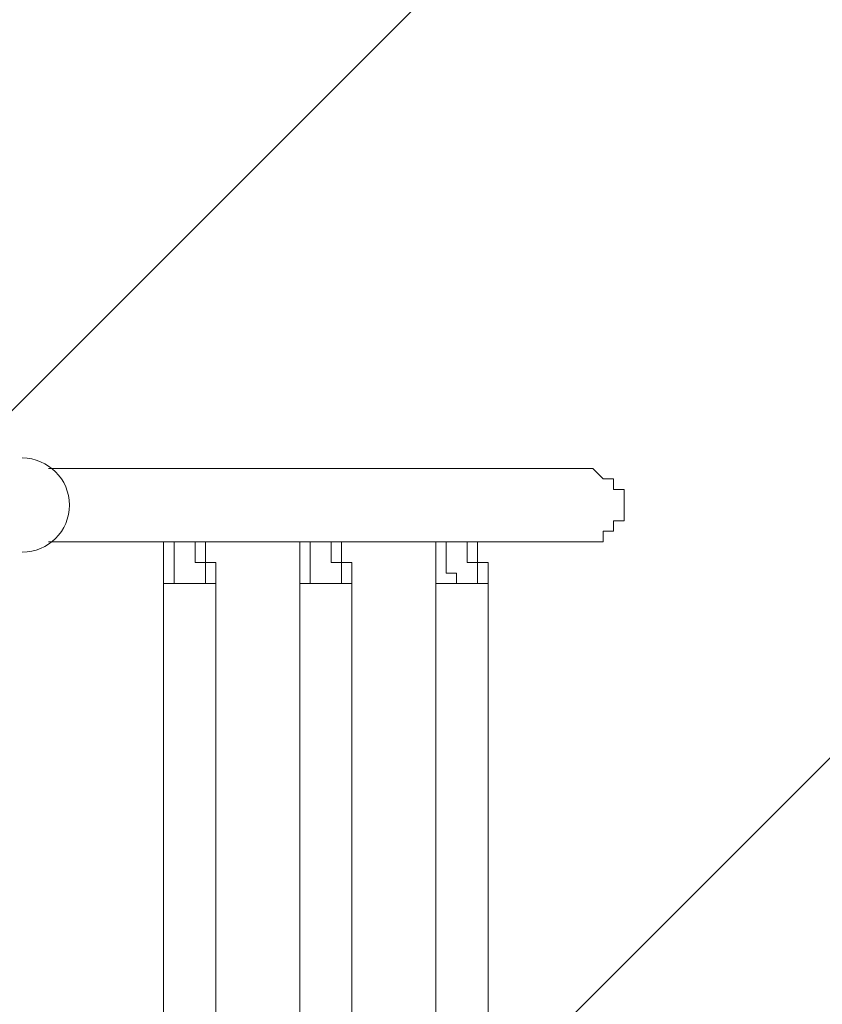
# Model space of a CAD drawing. Units: millimetres. Extents: x -3766 to 12500, y -11757 to 1876.
# Drawn here: x 6691 to 7178, y -6457 to -5859 of the extents above; entities that cross this region are included whole.
import ezdxf

# ---------------------------------------------------------------- set-up
doc = ezdxf.new("R2010")
doc.units = ezdxf.units.MM
doc.header["$MEASUREMENT"] = 0
doc.layers.add('Background', color=7, linetype='Continuous', lineweight=0)

# ---------------------------------------------------------------- blocks, each defined once
blk = doc.blocks.new('Block_5')
at = {"layer": 'Background', "color": 253, "lineweight": 9}
for p, q in [((8173.11, -4609.58), (5504.51, -7278.18)), ((6516.72, -6973.08), (8174.53, -5315.27))]:
    blk.add_line(p, q, dxfattribs=at)

msp = doc.modelspace()

# ---------------------------------------------------------------- linework, layer by layer
at = {"layer": 'Background', "color": 7, "lineweight": 9}
for p, q in [((6708.16, -6131.82), (7032.01, -6131.82)), ((6708.16, -6176.27), (6784.36, -6176.27)), ((6803.41, -6176.27), (6866.91, -6176.27)), ((6885.96, -6176.27), (6949.46, -6176.27)), ((6968.51, -6176.27), (7032.01, -6176.27)), ((6778.01, -6201.67), (6778.01, -6201.67)), ((6778.01, -6201.67), (6784.36, -6201.67)), ((6778.01, -6538.22), (6778.01, -6201.67)), ((6784.36, -6201.67), (6803.41, -6201.67)), ((6803.41, -6201.67), (6809.76, -6201.67)), ((6809.76, -6538.22), (6809.76, -6201.67)), ((6860.56, -6201.67), (6860.56, -6201.67)), ((6860.56, -6201.67), (6866.91, -6201.67)), ((6860.56, -6538.22), (6860.56, -6201.67)), ((6866.91, -6201.67), (6885.96, -6201.67)), ((6885.96, -6201.67), (6892.31, -6201.67)), ((6892.31, -6538.22), (6892.31, -6201.67)), ((6943.11, -6201.67), (6943.11, -6201.67)), ((6943.11, -6201.67), (6955.81, -6201.67)), ((6943.11, -6538.22), (6943.11, -6201.67)), ((6955.81, -6201.67), (6968.51, -6201.67)), ((6968.51, -6201.67), (6974.86, -6201.67)), ((6974.86, -6538.22), (6974.86, -6201.67))]:
    msp.add_line(p, q, dxfattribs=at)
for points in [[(7032.01, -6176.27), (7038.36, -6176.27), (7044.71, -6176.27), (7044.71, -6169.92), (7051.06, -6169.92), (7051.06, -6163.57), (7057.41, -6163.57), (7057.41, -6157.22), (7057.41, -6150.87), (7057.41, -6144.52), (7051.06, -6144.52), (7051.06, -6138.17), (7044.71, -6138.17), (7038.36, -6131.82), (7032.01, -6131.82)], [(6778.01, -6201.67), (6778.01, -6201.67), (6778.01, -6195.32), (6778.01, -6188.97), (6778.01, -6182.62), (6778.01, -6176.27)], [(6784.36, -6201.67), (6784.36, -6201.67), (6784.36, -6195.32), (6784.36, -6188.97), (6784.36, -6182.62), (6784.36, -6176.27)], [(6784.36, -6176.27), (6797.06, -6176.27), (6803.41, -6176.27)], [(6803.41, -6201.67), (6803.41, -6201.67), (6803.41, -6195.32), (6803.41, -6188.97), (6797.06, -6188.97), (6797.06, -6182.62), (6797.06, -6176.27)], [(6803.41, -6188.97), (6803.41, -6182.62), (6803.41, -6176.27)], [(6803.41, -6176.27), (6803.41, -6176.27), (6803.41, -6182.62), (6803.41, -6188.97), (6809.76, -6188.97), (6809.76, -6195.32), (6809.76, -6201.67)], [(6860.56, -6201.67), (6860.56, -6201.67), (6860.56, -6195.32), (6860.56, -6188.97), (6860.56, -6182.62), (6860.56, -6176.27)], [(6866.91, -6201.67), (6866.91, -6201.67), (6866.91, -6195.32), (6866.91, -6188.97), (6866.91, -6182.62), (6866.91, -6176.27)], [(6866.91, -6176.27), (6879.61, -6176.27), (6885.96, -6176.27)], [(6885.96, -6201.67), (6885.96, -6201.67), (6885.96, -6195.32), (6885.96, -6188.97), (6879.61, -6188.97), (6879.61, -6182.62), (6879.61, -6176.27)], [(6885.96, -6188.97), (6885.96, -6182.62), (6885.96, -6176.27)], [(6885.96, -6176.27), (6885.96, -6176.27), (6885.96, -6182.62), (6885.96, -6188.97), (6892.31, -6188.97), (6892.31, -6195.32), (6892.31, -6201.67)], [(6943.11, -6201.67), (6943.11, -6201.67), (6943.11, -6195.32), (6943.11, -6188.97), (6943.11, -6182.62), (6943.11, -6176.27)], [(6955.81, -6201.67), (6955.81, -6201.67), (6955.81, -6195.32), (6949.46, -6195.32), (6949.46, -6188.97), (6949.46, -6182.62), (6949.46, -6176.27)], [(6949.46, -6176.27), (6962.16, -6176.27), (6968.51, -6176.27)], [(6968.51, -6201.67), (6968.51, -6201.67), (6968.51, -6195.32), (6968.51, -6188.97), (6962.16, -6188.97), (6962.16, -6182.62), (6962.16, -6176.27)], [(6968.51, -6188.97), (6968.51, -6182.62), (6968.51, -6176.27)], [(6968.51, -6176.27), (6968.51, -6176.27), (6968.51, -6182.62), (6968.51, -6188.97), (6974.86, -6188.97), (6974.86, -6195.32), (6974.86, -6201.67)], [(6778.01, -6201.67), (6778.01, -6201.67), (6778.01, -6195.32), (6778.01, -6188.97)], [(6860.56, -6201.67), (6860.56, -6201.67), (6860.56, -6195.32), (6860.56, -6188.97)], [(6943.11, -6201.67), (6943.11, -6201.67), (6943.11, -6195.32), (6943.11, -6188.97)]]:
    msp.add_lwpolyline(points, dxfattribs=at)
at = {"layer": 'Background', "color": 1, "lineweight": 9}
msp.add_open_spline([(10586.66, -684.61), (10586.66, -684.61), (10004.69, -684.61), (10004.69, -684.61), (9730.03, -377.84), (9331.13, -184.63), (8886.95, -184.63), (8886.95, -184.63), (8215.61, -184.63), (8215.61, -184.63), (7789.98, 485.89), (7041.46, 931.27), (6188.46, 931.27), (4862.98, 931.27), (3788.46, -143.24), (3788.46, -1468.73), (3788.46, -1505.52), (3789.6, -1542.05), (3791.24, -1578.44), (3740.24, -1630.68), (3692.32, -1685.87), (3647.57, -1743.69), (3509.24, -1499), (3343.45, -1267.77), (3151.4, -1054.2), (2473.17, -299.93), (1542.34, 153.97), (530.39, 223.93), (490.48, 226.68), (450.83, 228.04), (411.43, 228.04), (383.5, 228.04), (355.71, 227.34), (328.07, 225.99), (306.22, 226.37), (284.38, 226.82), (262.52, 226.82), (261.62, 226.82), (257.35, 226.82), (256.45, 226.82), (255.95, 226.82), (255.45, 226.78), (254.94, 226.78), (234.12, 226.76), (213.32, 226.35), (192.52, 225.99), (164.88, 227.34), (137.08, 228.04), (109.14, 228.04), (69.8, 228.04), (30.02, 226.68), (-9.82, 223.93), (-1021.78, 153.97), (-1952.61, -299.95), (-2630.78, -1054.17), (-3309.03, -1808.4), (-3661.89, -2782.04), (-3624.38, -3795.71), (-3599.14, -4477.67), (-3175.48, -5050.6), (-2585.7, -5299.54), (-2495.7, -5486.43), (-2367.83, -5651.47), (-2212.44, -5785.5), (-2598.7, -6021.91), (-2879.4, -6393.2), (-2981.33, -6848.48), (-2981.8, -6848.75), (-2990.83, -6859.35), (-2989.87, -6855.1), (-3441.68, -7113.55), (-3740.16, -7596.28), (-3740.16, -8154.09), (-3740.16, -8154.09), (-3740.16, -9234.34), (-3740.16, -9234.34), (-3740.16, -10037.93), (-3108.25, -10693.83), (-2314.26, -10732.46), (-2283.85, -10734.3), (-2253.28, -10735.52), (-2222.41, -10735.52), (-2222.41, -10735.52), (-2184.31, -10735.52), (-2184.31, -10735.52), (-1548.4, -10735.52), (-1005.3, -10339.62), (-787.05, -9781.01), (-787.05, -9781.01), (26.88, -9781.01), (26.88, -9781.01), (25.82, -9778.28), (24.93, -9775.48), (23.89, -9772.76), (23.89, -9772.76), (45.16, -9772.76), (45.16, -9772.76), (301.65, -10434.07), (943.61, -10903.16), (1695.54, -10903.16), (1695.54, -10903.16), (3746.58, -10903.16), (3746.58, -10903.16), (4130.51, -10903.16), (4485.59, -10780.53), (4775.62, -10572.85), (4775.62, -10572.85), (5267.26, -10570.23), (5267.26, -10570.23), (5633.66, -10921.19), (6130.33, -11137.23), (6677.75, -11137.23), (6677.75, -11137.23), (8912.96, -11137.23), (8912.96, -11137.23), (10039.61, -11137.23), (10952.97, -10223.86), (10952.97, -9097.21), (10952.97, -9097.21), (10952.97, -9001.96), (10952.97, -9001.96), (10952.97, -7875.31), (10039.61, -6961.94), (8912.96, -6961.94), (8912.96, -6961.94), (8511.39, -6964.56), (8511.39, -6964.56), (8539.65, -6849.62), (8554.93, -6729.57), (8554.93, -6605.89), (8554.93, -6605.89), (8554.93, -6116.72), (8554.93, -6116.72), (8554.93, -5733.18), (8410.78, -5383.47), (8173.94, -5118.3), (8173.94, -5118.3), (8173.94, -3781.51), (8173.94, -3781.51), (8173.94, -3781.51), (8886.95, -3781.51), (8886.95, -3781.51), (9331.13, -3781.51), (9730.03, -3588.3), (10004.69, -3281.53), (10004.69, -3281.53), (10586.66, -3281.53), (10586.66, -3281.53), (11138.94, -3281.53), (11586.66, -2833.8), (11586.66, -2281.52), (11586.66, -2281.52), (11586.66, -1684.62), (11586.66, -1684.62), (11586.66, -1132.34), (11138.94, -684.61), (10586.66, -684.61)], degree=3, knots=[0, 0, 0, 0, 1, 1, 1, 2, 2, 2, 3, 3, 3, 4, 4, 4, 5, 5, 5, 6, 6, 6, 7, 7, 7, 8, 8, 8, 9, 9, 9, 10, 10, 10, 11, 11, 11, 12, 12, 12, 13, 13, 13, 14, 14, 14, 15, 15, 15, 16, 16, 16, 17, 17, 17, 18, 18, 18, 19, 19, 19, 20, 20, 20, 21, 21, 21, 22, 22, 22, 23, 23, 23, 24, 24, 24, 25, 25, 25, 26, 26, 26, 27, 27, 27, 28, 28, 28, 29, 29, 29, 30, 30, 30, 31, 31, 31, 32, 32, 32, 33, 33, 33, 34, 34, 34, 35, 35, 35, 36, 36, 36, 37, 37, 37, 38, 38, 38, 39, 39, 39, 40, 40, 40, 41, 41, 41, 42, 42, 42, 43, 43, 43, 44, 44, 44, 45, 45, 45, 46, 46, 46, 47, 47, 47, 48, 48, 48, 49, 49, 49, 50, 50, 50, 51, 51, 51, 52, 52, 52, 52], dxfattribs=at)
at = {"layer": 'Background', "color": 7, "lineweight": 9}
msp.add_open_spline([(6692.28, -6182.62), (6708.06, -6182.62), (6720.86, -6169.83), (6720.86, -6154.05), (6720.86, -6138.27), (6708.07, -6125.47), (6692.29, -6125.47)], degree=3, knots=[0, 0, 0, 0, 1, 1, 1, 2, 2, 2, 2], dxfattribs=at)

# ---------------------------------------------------------------- block references
at = {"layer": 'Background'}
msp.add_blockref('Block_5', (0, 0), dxfattribs=at)

doc.saveas('drawing.dxf')
